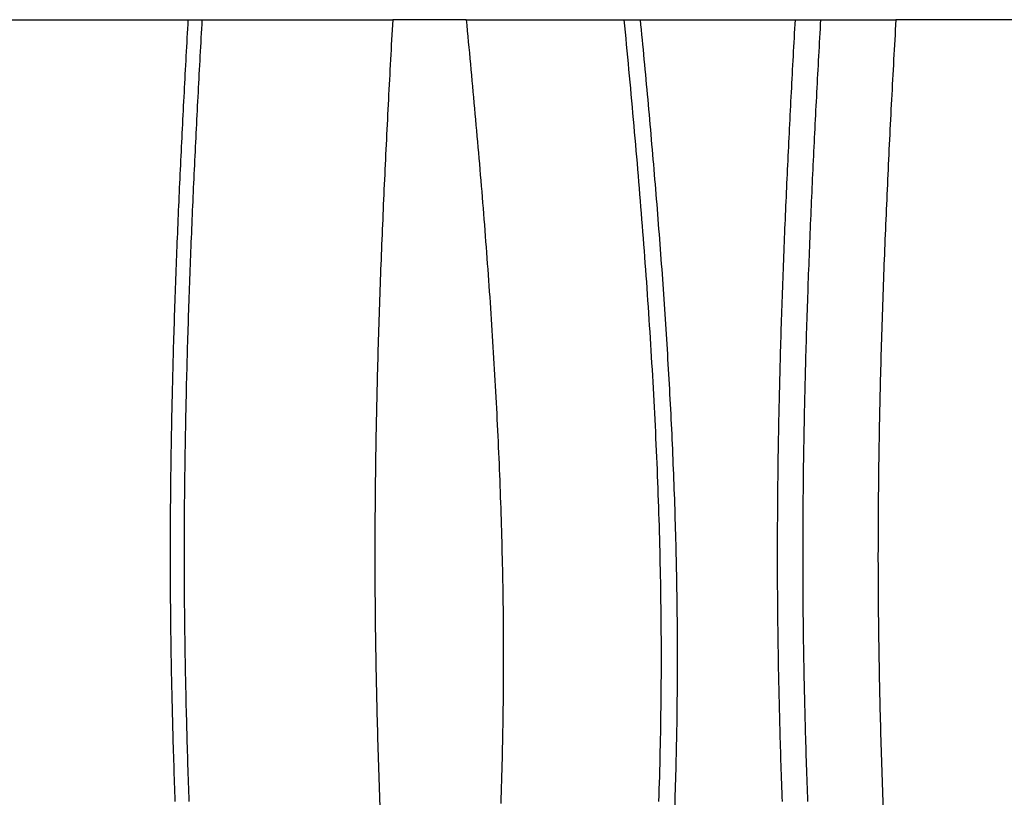
# Model space of a CAD drawing. Extents: x -63 to 90, y -31 to 173.
# Drawn here: x 8 to 21, y 100 to 110 of the extents above; entities that cross this region are included whole.
import ezdxf

# ---------------------------------------------------------------- set-up
doc = ezdxf.new("R2010")
doc.units = 0
doc.header["$LTSCALE"] = 0.5
doc.layers.add('01', color=1, linetype='CONTINUOUS')

msp = doc.modelspace()

# ---------------------------------------------------------------- linework, layer by layer
at = {"layer": '01'}
for p, q in [((4.594526, 110.499981), (10.430378, 110.499981)), ((10.430378, 110.499981), (10.610421, 110.499981)), ((10.610421, 110.499981), (13.123247, 110.499981)), ((14.090604, 110.499981), (13.123247, 110.499981)), ((14.090604, 110.499981), (16.172853, 110.499981)), ((16.172853, 110.499981), (16.382878, 110.499981)), ((16.382878, 110.499981), (18.427948, 110.499981)), ((18.427948, 110.499981), (18.759452, 110.499981)), ((18.759452, 110.499981), (19.751431, 110.499981)), ((21.5, 110.499981), (19.751431, 110.499981))]:
    msp.add_line(p, q, dxfattribs=at)
for points in [[(10.2586, 100.208, 0), (10.2564, 100.268, 0), (10.2543, 100.328, 0), (10.2522, 100.388, 0), (10.2501, 100.447, 0), (10.2481, 100.507, 0), (10.2461, 100.567, 0), (10.2441, 100.627, 0), (10.2422, 100.687, 0), (10.2402, 100.747, 0), (10.2384, 100.806, 0), (10.2365, 100.866, 0), (10.2347, 100.926, 0), (10.2329, 100.986, 0), (10.2312, 101.046, 0), (10.2295, 101.106, 0), (10.2278, 101.166, 0), (10.2262, 101.225, 0), (10.2246, 101.285, 0), (10.223, 101.345, 0), (10.2215, 101.405, 0), (10.22, 101.465, 0), (10.2186, 101.525, 0), (10.2172, 101.584, 0), (10.2158, 101.644, 0), (10.2145, 101.704, 0), (10.2132, 101.764, 0), (10.212, 101.824, 0), (10.2107, 101.884, 0), (10.2096, 101.944, 0), (10.2085, 102.003, 0), (10.2074, 102.063, 0), (10.2064, 102.123, 0), (10.2054, 102.183, 0), (10.2044, 102.243, 0), (10.2035, 102.303, 0), (10.2027, 102.363, 0), (10.2019, 102.422, 0), (10.2011, 102.482, 0), (10.2004, 102.542, 0), (10.1997, 102.602, 0), (10.1991, 102.662, 0), (10.1985, 102.722, 0), (10.198, 102.782, 0), (10.1975, 102.842, 0), (10.1971, 102.901, 0), (10.1967, 102.961, 0), (10.1964, 103.021, 0), (10.1961, 103.081, 0), (10.1958, 103.141, 0), (10.1956, 103.201, 0), (10.1954, 103.261, 0), (10.1953, 103.321, 0), (10.1952, 103.38, 0), (10.1952, 103.44, 0), (10.1952, 103.5, 0), (10.1953, 103.56, 0), (10.1954, 103.62, 0), (10.1955, 103.68, 0), (10.1957, 103.74, 0), (10.1959, 103.799, 0), (10.1962, 103.859, 0), (10.1965, 103.919, 0), (10.1969, 103.979, 0), (10.1973, 104.039, 0), (10.1977, 104.099, 0), (10.1982, 104.159, 0), (10.1987, 104.219, 0), (10.1993, 104.278, 0), (10.1999, 104.338, 0), (10.2005, 104.398, 0), (10.2012, 104.458, 0), (10.2019, 104.518, 0), (10.2027, 104.578, 0), (10.2035, 104.638, 0), (10.2043, 104.697, 0), (10.2052, 104.757, 0), (10.2062, 104.817, 0), (10.2071, 104.877, 0), (10.2081, 104.937, 0), (10.2092, 104.997, 0), (10.2102, 105.057, 0), (10.2113, 105.117, 0), (10.2125, 105.176, 0), (10.2137, 105.236, 0), (10.2149, 105.296, 0), (10.2162, 105.356, 0), (10.2175, 105.416, 0), (10.2188, 105.476, 0), (10.2202, 105.536, 0), (10.2216, 105.595, 0), (10.223, 105.655, 0), (10.2245, 105.715, 0), (10.226, 105.775, 0), (10.2275, 105.835, 0), (10.2291, 105.895, 0), (10.2307, 105.954, 0), (10.2323, 106.014, 0), (10.234, 106.074, 0), (10.2357, 106.134, 0), (10.2374, 106.194, 0), (10.2392, 106.254, 0), (10.241, 106.314, 0), (10.2428, 106.373, 0), (10.2447, 106.433, 0), (10.2466, 106.493, 0), (10.2485, 106.553, 0), (10.2505, 106.613, 0), (10.2525, 106.673, 0), (10.2545, 106.732, 0), (10.2565, 106.792, 0), (10.2586, 106.852, 0), (10.2607, 106.912, 0), (10.2628, 106.972, 0), (10.265, 107.032, 0), (10.2672, 107.091, 0), (10.2694, 107.151, 0), (10.2716, 107.211, 0), (10.2739, 107.271, 0), (10.2762, 107.331, 0), (10.2785, 107.391, 0), (10.2809, 107.45, 0), (10.2833, 107.51, 0), (10.2857, 107.57, 0), (10.2881, 107.63, 0), (10.2905, 107.69, 0), (10.293, 107.749, 0), (10.2955, 107.809, 0), (10.2981, 107.869, 0), (10.3006, 107.929, 0), (10.3032, 107.989, 0), (10.3058, 108.049, 0), (10.3084, 108.108, 0), (10.3111, 108.168, 0), (10.3138, 108.228, 0), (10.3165, 108.288, 0), (10.3192, 108.348, 0), (10.322, 108.407, 0), (10.3247, 108.467, 0), (10.3275, 108.527, 0), (10.3303, 108.587, 0), (10.3332, 108.647, 0), (10.336, 108.706, 0), (10.3389, 108.766, 0), (10.3418, 108.826, 0), (10.3447, 108.886, 0), (10.3476, 108.946, 0), (10.3506, 109.005, 0), (10.3536, 109.065, 0), (10.3566, 109.125, 0), (10.3596, 109.185, 0), (10.3626, 109.245, 0), (10.3657, 109.304, 0), (10.3688, 109.364, 0), (10.3719, 109.424, 0), (10.375, 109.484, 0), (10.3781, 109.544, 0), (10.3813, 109.603, 0), (10.3844, 109.663, 0), (10.3876, 109.723, 0), (10.3908, 109.783, 0), (10.394, 109.842, 0), (10.3972, 109.902, 0), (10.4005, 109.962, 0), (10.4037, 110.022, 0), (10.407, 110.082, 0), (10.4103, 110.141, 0), (10.4136, 110.201, 0), (10.4169, 110.261, 0), (10.4203, 110.321, 0), (10.4236, 110.38, 0), (10.427, 110.44, 0), (10.4304, 110.5, 0)], [(10.6104, 110.5, 0), (10.607, 110.44, 0), (10.6037, 110.38, 0), (10.6003, 110.321, 0), (10.597, 110.261, 0), (10.5937, 110.201, 0), (10.5904, 110.141, 0), (10.5871, 110.082, 0), (10.5838, 110.022, 0), (10.5805, 109.962, 0), (10.5773, 109.902, 0), (10.574, 109.842, 0), (10.5708, 109.783, 0), (10.5676, 109.723, 0), (10.5644, 109.663, 0), (10.5613, 109.603, 0), (10.5581, 109.544, 0), (10.555, 109.484, 0), (10.5519, 109.424, 0), (10.5488, 109.364, 0), (10.5457, 109.304, 0), (10.5426, 109.245, 0), (10.5396, 109.185, 0), (10.5366, 109.125, 0), (10.5336, 109.065, 0), (10.5306, 109.005, 0), (10.5276, 108.946, 0), (10.5247, 108.886, 0), (10.5217, 108.826, 0), (10.5188, 108.766, 0), (10.516, 108.706, 0), (10.5131, 108.647, 0), (10.5103, 108.587, 0), (10.5074, 108.527, 0), (10.5046, 108.467, 0), (10.5019, 108.407, 0), (10.4991, 108.348, 0), (10.4964, 108.288, 0), (10.4937, 108.228, 0), (10.491, 108.168, 0), (10.4883, 108.108, 0), (10.4857, 108.049, 0), (10.4831, 107.989, 0), (10.4805, 107.929, 0), (10.478, 107.869, 0), (10.4754, 107.809, 0), (10.4729, 107.749, 0), (10.4704, 107.69, 0), (10.468, 107.63, 0), (10.4655, 107.57, 0), (10.4631, 107.51, 0), (10.4607, 107.45, 0), (10.4584, 107.391, 0), (10.4561, 107.331, 0), (10.4538, 107.271, 0), (10.4515, 107.211, 0), (10.4492, 107.151, 0), (10.447, 107.091, 0), (10.4448, 107.032, 0), (10.4427, 106.972, 0), (10.4405, 106.912, 0), (10.4384, 106.852, 0), (10.4364, 106.792, 0), (10.4343, 106.732, 0), (10.4323, 106.673, 0), (10.4303, 106.613, 0), (10.4284, 106.553, 0), (10.4264, 106.493, 0), (10.4245, 106.433, 0), (10.4227, 106.373, 0), (10.4209, 106.314, 0), (10.4191, 106.254, 0), (10.4173, 106.194, 0), (10.4155, 106.134, 0), (10.4138, 106.074, 0), (10.4122, 106.014, 0), (10.4105, 105.954, 0), (10.4089, 105.895, 0), (10.4073, 105.835, 0), (10.4058, 105.775, 0), (10.4043, 105.715, 0), (10.4028, 105.655, 0), (10.4014, 105.595, 0), (10.4, 105.536, 0), (10.3986, 105.476, 0), (10.3973, 105.416, 0), (10.396, 105.356, 0), (10.3947, 105.296, 0), (10.3935, 105.236, 0), (10.3923, 105.176, 0), (10.3912, 105.117, 0), (10.39, 105.057, 0), (10.389, 104.997, 0), (10.3879, 104.937, 0), (10.3869, 104.877, 0), (10.386, 104.817, 0), (10.385, 104.757, 0), (10.3841, 104.697, 0), (10.3833, 104.638, 0), (10.3825, 104.578, 0), (10.3817, 104.518, 0), (10.381, 104.458, 0), (10.3803, 104.398, 0), (10.3796, 104.338, 0), (10.379, 104.278, 0), (10.3784, 104.219, 0), (10.3779, 104.159, 0), (10.3774, 104.099, 0), (10.377, 104.039, 0), (10.3766, 103.979, 0), (10.3762, 103.919, 0), (10.3759, 103.859, 0), (10.3756, 103.799, 0), (10.3754, 103.74, 0), (10.3752, 103.68, 0), (10.3751, 103.62, 0), (10.375, 103.56, 0), (10.3749, 103.5, 0), (10.3749, 103.44, 0), (10.3749, 103.38, 0), (10.375, 103.321, 0), (10.3751, 103.261, 0), (10.3753, 103.201, 0), (10.3755, 103.141, 0), (10.3758, 103.081, 0), (10.3761, 103.021, 0), (10.3764, 102.961, 0), (10.3768, 102.901, 0), (10.3773, 102.842, 0), (10.3777, 102.782, 0), (10.3783, 102.722, 0), (10.3789, 102.662, 0), (10.3795, 102.602, 0), (10.3802, 102.542, 0), (10.3809, 102.482, 0), (10.3817, 102.423, 0), (10.3825, 102.363, 0), (10.3834, 102.303, 0), (10.3843, 102.243, 0), (10.3852, 102.183, 0), (10.3862, 102.123, 0), (10.3873, 102.063, 0), (10.3883, 102.004, 0), (10.3895, 101.944, 0), (10.3906, 101.884, 0), (10.3918, 101.824, 0), (10.3931, 101.764, 0), (10.3944, 101.704, 0), (10.3957, 101.644, 0), (10.3971, 101.585, 0), (10.3985, 101.525, 0), (10.3999, 101.465, 0), (10.4014, 101.405, 0), (10.4029, 101.345, 0), (10.4044, 101.285, 0), (10.406, 101.225, 0), (10.4077, 101.166, 0), (10.4093, 101.106, 0), (10.411, 101.046, 0), (10.4128, 100.986, 0), (10.4145, 100.926, 0), (10.4163, 100.866, 0), (10.4182, 100.806, 0), (10.42, 100.747, 0), (10.4219, 100.687, 0), (10.4239, 100.627, 0), (10.4258, 100.567, 0), (10.4278, 100.507, 0), (10.4299, 100.447, 0), (10.4319, 100.388, 0), (10.434, 100.328, 0), (10.4361, 100.268, 0), (10.4383, 100.208, 0)], [(13.1232, 110.5, 0), (13.1195, 110.434, 0), (13.1158, 110.368, 0), (13.1121, 110.303, 0), (13.1085, 110.237, 0), (13.1048, 110.171, 0), (13.1012, 110.105, 0), (13.0976, 110.04, 0), (13.094, 109.974, 0), (13.0904, 109.908, 0), (13.0868, 109.842, 0), (13.0833, 109.776, 0), (13.0798, 109.711, 0), (13.0763, 109.645, 0), (13.0728, 109.579, 0), (13.0694, 109.513, 0), (13.0659, 109.448, 0), (13.0625, 109.382, 0), (13.0591, 109.316, 0), (13.0557, 109.25, 0), (13.0524, 109.184, 0), (13.0491, 109.119, 0), (13.0458, 109.053, 0), (13.0425, 108.987, 0), (13.0393, 108.921, 0), (13.036, 108.855, 0), (13.0328, 108.79, 0), (13.0296, 108.724, 0), (13.0265, 108.658, 0), (13.0234, 108.592, 0), (13.0203, 108.526, 0), (13.0172, 108.461, 0), (13.0142, 108.395, 0), (13.0111, 108.329, 0), (13.0081, 108.263, 0), (13.0052, 108.197, 0), (13.0022, 108.132, 0), (12.9993, 108.066, 0), (12.9965, 108, 0), (12.9936, 107.934, 0), (12.9908, 107.868, 0), (12.988, 107.802, 0), (12.9852, 107.737, 0), (12.9825, 107.671, 0), (12.9798, 107.605, 0), (12.9771, 107.539, 0), (12.9745, 107.473, 0), (12.9719, 107.408, 0), (12.9693, 107.342, 0), (12.9668, 107.276, 0), (12.9643, 107.21, 0), (12.9618, 107.144, 0), (12.9594, 107.078, 0), (12.957, 107.013, 0), (12.9546, 106.947, 0), (12.9523, 106.881, 0), (12.95, 106.815, 0), (12.9477, 106.749, 0), (12.9455, 106.683, 0), (12.9433, 106.618, 0), (12.9411, 106.552, 0), (12.939, 106.486, 0), (12.9369, 106.42, 0), (12.9349, 106.354, 0), (12.9329, 106.288, 0), (12.9309, 106.223, 0), (12.929, 106.157, 0), (12.9271, 106.091, 0), (12.9253, 106.025, 0), (12.9235, 105.959, 0), (12.9217, 105.893, 0), (12.92, 105.827, 0), (12.9183, 105.762, 0), (12.9167, 105.696, 0), (12.9151, 105.63, 0), (12.9135, 105.564, 0), (12.912, 105.498, 0), (12.9105, 105.432, 0), (12.9091, 105.366, 0), (12.9077, 105.301, 0), (12.9064, 105.235, 0), (12.9051, 105.169, 0), (12.9038, 105.103, 0), (12.9026, 105.037, 0), (12.9015, 104.971, 0), (12.9003, 104.905, 0), (12.8993, 104.84, 0), (12.8982, 104.774, 0), (12.8973, 104.708, 0), (12.8963, 104.642, 0), (12.8954, 104.576, 0), (12.8946, 104.51, 0), (12.8938, 104.444, 0), (12.8931, 104.378, 0), (12.8924, 104.313, 0), (12.8917, 104.247, 0), (12.8911, 104.181, 0), (12.8906, 104.115, 0), (12.8901, 104.049, 0), (12.8897, 103.983, 0), (12.8893, 103.917, 0), (12.8889, 103.851, 0), (12.8886, 103.786, 0), (12.8884, 103.72, 0), (12.8882, 103.654, 0), (12.8881, 103.588, 0), (12.888, 103.522, 0), (12.8879, 103.456, 0), (12.888, 103.39, 0), (12.888, 103.324, 0), (12.8882, 103.259, 0), (12.8883, 103.193, 0), (12.8886, 103.127, 0), (12.8889, 103.061, 0), (12.8892, 102.995, 0), (12.8896, 102.929, 0), (12.8901, 102.863, 0), (12.8906, 102.797, 0), (12.8912, 102.732, 0), (12.8918, 102.666, 0), (12.8925, 102.6, 0), (12.8932, 102.534, 0), (12.894, 102.468, 0), (12.8949, 102.402, 0), (12.8958, 102.336, 0), (12.8967, 102.271, 0), (12.8978, 102.205, 0), (12.8988, 102.139, 0), (12.8999, 102.073, 0), (12.9011, 102.007, 0), (12.9024, 101.941, 0), (12.9036, 101.875, 0), (12.905, 101.809, 0), (12.9063, 101.744, 0), (12.9078, 101.678, 0), (12.9092, 101.612, 0), (12.9108, 101.546, 0), (12.9123, 101.48, 0), (12.914, 101.414, 0), (12.9156, 101.348, 0), (12.9173, 101.283, 0), (12.9191, 101.217, 0), (12.9209, 101.151, 0), (12.9227, 101.085, 0), (12.9246, 101.019, 0), (12.9266, 100.953, 0), (12.9285, 100.888, 0), (12.9305, 100.822, 0), (12.9326, 100.756, 0), (12.9347, 100.69, 0), (12.9368, 100.624, 0), (12.939, 100.558, 0), (12.9412, 100.492, 0), (12.9434, 100.427, 0), (12.9457, 100.361, 0), (12.948, 100.295, 0), (12.9504, 100.229, 0), (12.9528, 100.163, 0)], [(14.0906, 110.5, 0), (14.0977, 110.427, 0), (14.1047, 110.354, 0), (14.1117, 110.281, 0), (14.1187, 110.208, 0), (14.1256, 110.135, 0), (14.1326, 110.062, 0), (14.1395, 109.989, 0), (14.1463, 109.916, 0), (14.1532, 109.843, 0), (14.16, 109.77, 0), (14.1668, 109.697, 0), (14.1735, 109.624, 0), (14.1803, 109.551, 0), (14.187, 109.478, 0), (14.1936, 109.405, 0), (14.2002, 109.332, 0), (14.2068, 109.259, 0), (14.2134, 109.186, 0), (14.2199, 109.113, 0), (14.2264, 109.04, 0), (14.2328, 108.967, 0), (14.2392, 108.894, 0), (14.2456, 108.821, 0), (14.252, 108.748, 0), (14.2582, 108.675, 0), (14.2645, 108.602, 0), (14.2707, 108.529, 0), (14.2769, 108.456, 0), (14.283, 108.383, 0), (14.2891, 108.31, 0), (14.2951, 108.237, 0), (14.3011, 108.164, 0), (14.307, 108.091, 0), (14.3129, 108.018, 0), (14.3188, 107.945, 0), (14.3246, 107.872, 0), (14.3304, 107.799, 0), (14.3361, 107.725, 0), (14.3417, 107.652, 0), (14.3473, 107.579, 0), (14.3529, 107.506, 0), (14.3584, 107.433, 0), (14.3638, 107.36, 0), (14.3692, 107.287, 0), (14.3746, 107.214, 0), (14.3799, 107.141, 0), (14.3851, 107.068, 0), (14.3903, 106.995, 0), (14.3954, 106.921, 0), (14.4005, 106.848, 0), (14.4055, 106.775, 0), (14.4104, 106.702, 0), (14.4153, 106.629, 0), (14.4202, 106.556, 0), (14.425, 106.483, 0), (14.4297, 106.41, 0), (14.4343, 106.336, 0), (14.439, 106.263, 0), (14.4435, 106.19, 0), (14.448, 106.117, 0), (14.4524, 106.044, 0), (14.4567, 105.971, 0), (14.461, 105.897, 0), (14.4653, 105.824, 0), (14.4694, 105.751, 0), (14.4735, 105.678, 0), (14.4776, 105.605, 0), (14.4815, 105.532, 0), (14.4854, 105.458, 0), (14.4893, 105.385, 0), (14.493, 105.312, 0), (14.4967, 105.239, 0), (14.5004, 105.166, 0), (14.5039, 105.092, 0), (14.5074, 105.019, 0), (14.5108, 104.946, 0), (14.5142, 104.873, 0), (14.5174, 104.799, 0), (14.5206, 104.726, 0), (14.5237, 104.653, 0), (14.5268, 104.58, 0), (14.5297, 104.506, 0), (14.5326, 104.433, 0), (14.5354, 104.36, 0), (14.5382, 104.287, 0), (14.5408, 104.213, 0), (14.5434, 104.14, 0), (14.5459, 104.067, 0), (14.5483, 103.994, 0), (14.5506, 103.92, 0), (14.5529, 103.847, 0), (14.555, 103.774, 0), (14.5571, 103.701, 0), (14.5591, 103.627, 0), (14.561, 103.554, 0), (14.5628, 103.481, 0), (14.5646, 103.407, 0), (14.5662, 103.334, 0), (14.5678, 103.261, 0), (14.5692, 103.188, 0), (14.5706, 103.114, 0), (14.5719, 103.041, 0), (14.5731, 102.968, 0), (14.5742, 102.894, 0), (14.5752, 102.821, 0), (14.5761, 102.748, 0), (14.577, 102.675, 0), (14.5777, 102.601, 0), (14.5783, 102.528, 0), (14.5788, 102.455, 0), (14.5793, 102.381, 0), (14.5796, 102.308, 0), (14.5798, 102.235, 0), (14.58, 102.162, 0), (14.58, 102.088, 0), (14.58, 102.015, 0), (14.5798, 101.942, 0), (14.5795, 101.868, 0), (14.5792, 101.795, 0), (14.5787, 101.722, 0), (14.5781, 101.649, 0), (14.5774, 101.575, 0), (14.5766, 101.502, 0), (14.5758, 101.429, 0), (14.5748, 101.355, 0), (14.5737, 101.282, 0), (14.5725, 101.209, 0), (14.5712, 101.136, 0), (14.5699, 101.062, 0), (14.5684, 100.989, 0), (14.5669, 100.916, 0), (14.5652, 100.842, 0), (14.5635, 100.769, 0), (14.5617, 100.696, 0), (14.5598, 100.623, 0), (14.5578, 100.549, 0), (14.5557, 100.476, 0), (14.5535, 100.403, 0), (14.5513, 100.33, 0), (14.5489, 100.256, 0), (14.5465, 100.183, 0)], [(16.6299, 100.206, 0), (16.6325, 100.289, 0), (16.6351, 100.371, 0), (16.6376, 100.453, 0), (16.6399, 100.536, 0), (16.6422, 100.618, 0), (16.6443, 100.701, 0), (16.6464, 100.783, 0), (16.6483, 100.866, 0), (16.6501, 100.948, 0), (16.6518, 101.031, 0), (16.6533, 101.113, 0), (16.6548, 101.196, 0), (16.6561, 101.278, 0), (16.6573, 101.361, 0), (16.6584, 101.443, 0), (16.6594, 101.526, 0), (16.6602, 101.608, 0), (16.6609, 101.691, 0), (16.6615, 101.773, 0), (16.662, 101.856, 0), (16.6623, 101.938, 0), (16.6625, 102.02, 0), (16.6625, 102.103, 0), (16.6624, 102.185, 0), (16.6622, 102.268, 0), (16.6619, 102.35, 0), (16.6615, 102.433, 0), (16.6609, 102.515, 0), (16.6602, 102.598, 0), (16.6594, 102.68, 0), (16.6584, 102.763, 0), (16.6574, 102.845, 0), (16.6562, 102.928, 0), (16.6549, 103.01, 0), (16.6535, 103.093, 0), (16.652, 103.175, 0), (16.6503, 103.258, 0), (16.6486, 103.34, 0), (16.6467, 103.423, 0), (16.6447, 103.505, 0), (16.6427, 103.588, 0), (16.6405, 103.67, 0), (16.6382, 103.753, 0), (16.6357, 103.835, 0), (16.6332, 103.918, 0), (16.6306, 104, 0), (16.6279, 104.082, 0), (16.625, 104.165, 0), (16.6221, 104.247, 0), (16.6191, 104.33, 0), (16.6159, 104.412, 0), (16.6127, 104.495, 0), (16.6094, 104.577, 0), (16.6059, 104.66, 0), (16.6024, 104.742, 0), (16.5988, 104.824, 0), (16.5951, 104.907, 0), (16.5913, 104.989, 0), (16.5874, 105.072, 0), (16.5834, 105.154, 0), (16.5793, 105.236, 0), (16.5751, 105.319, 0), (16.5709, 105.401, 0), (16.5665, 105.484, 0), (16.5621, 105.566, 0), (16.5576, 105.648, 0), (16.553, 105.731, 0), (16.5483, 105.813, 0), (16.5436, 105.895, 0), (16.5387, 105.978, 0), (16.5338, 106.06, 0), (16.5288, 106.143, 0), (16.5237, 106.225, 0), (16.5185, 106.307, 0), (16.5133, 106.39, 0), (16.508, 106.472, 0), (16.5026, 106.554, 0), (16.4972, 106.636, 0), (16.4916, 106.719, 0), (16.486, 106.801, 0), (16.4803, 106.883, 0), (16.4746, 106.966, 0), (16.4688, 107.048, 0), (16.4629, 107.13, 0), (16.4569, 107.213, 0), (16.4509, 107.295, 0), (16.4448, 107.377, 0), (16.4387, 107.459, 0), (16.4324, 107.542, 0), (16.4262, 107.624, 0), (16.4198, 107.706, 0), (16.4134, 107.788, 0), (16.4069, 107.871, 0), (16.4004, 107.953, 0), (16.3938, 108.035, 0), (16.3872, 108.117, 0), (16.3805, 108.199, 0), (16.3737, 108.282, 0), (16.3669, 108.364, 0), (16.36, 108.446, 0), (16.3531, 108.528, 0), (16.3461, 108.61, 0), (16.3391, 108.693, 0), (16.332, 108.775, 0), (16.3249, 108.857, 0), (16.3177, 108.939, 0), (16.3104, 109.021, 0), (16.3032, 109.104, 0), (16.2958, 109.186, 0), (16.2885, 109.268, 0), (16.281, 109.35, 0), (16.2736, 109.432, 0), (16.2661, 109.514, 0), (16.2585, 109.597, 0), (16.2509, 109.679, 0), (16.2433, 109.761, 0), (16.2356, 109.843, 0), (16.2279, 109.925, 0), (16.2201, 110.007, 0), (16.2123, 110.089, 0), (16.2045, 110.172, 0), (16.1967, 110.254, 0), (16.1888, 110.336, 0), (16.1808, 110.418, 0), (16.1729, 110.5, 0)], [(16.3829, 110.5, 0), (16.3892, 110.434, 0), (16.3956, 110.369, 0), (16.4019, 110.303, 0), (16.4082, 110.237, 0), (16.4145, 110.172, 0), (16.4207, 110.106, 0), (16.4269, 110.04, 0), (16.4331, 109.975, 0), (16.4393, 109.909, 0), (16.4455, 109.844, 0), (16.4516, 109.778, 0), (16.4577, 109.712, 0), (16.4638, 109.647, 0), (16.4698, 109.581, 0), (16.4758, 109.515, 0), (16.4818, 109.45, 0), (16.4878, 109.384, 0), (16.4937, 109.318, 0), (16.4996, 109.252, 0), (16.5055, 109.187, 0), (16.5113, 109.121, 0), (16.5172, 109.055, 0), (16.523, 108.99, 0), (16.5287, 108.924, 0), (16.5344, 108.858, 0), (16.5401, 108.793, 0), (16.5458, 108.727, 0), (16.5514, 108.661, 0), (16.557, 108.596, 0), (16.5626, 108.53, 0), (16.5681, 108.464, 0), (16.5736, 108.398, 0), (16.5791, 108.333, 0), (16.5845, 108.267, 0), (16.5899, 108.201, 0), (16.5953, 108.136, 0), (16.6006, 108.07, 0), (16.6059, 108.004, 0), (16.6111, 107.938, 0), (16.6163, 107.873, 0), (16.6215, 107.807, 0), (16.6266, 107.741, 0), (16.6317, 107.675, 0), (16.6368, 107.61, 0), (16.6418, 107.544, 0), (16.6468, 107.478, 0), (16.6517, 107.412, 0), (16.6566, 107.347, 0), (16.6615, 107.281, 0), (16.6663, 107.215, 0), (16.671, 107.149, 0), (16.6758, 107.083, 0), (16.6805, 107.018, 0), (16.6851, 106.952, 0), (16.6897, 106.886, 0), (16.6942, 106.82, 0), (16.6987, 106.755, 0), (16.7032, 106.689, 0), (16.7076, 106.623, 0), (16.7119, 106.557, 0), (16.7163, 106.491, 0), (16.7205, 106.426, 0), (16.7247, 106.36, 0), (16.7289, 106.294, 0), (16.733, 106.228, 0), (16.7371, 106.162, 0), (16.7411, 106.097, 0), (16.745, 106.031, 0), (16.749, 105.965, 0), (16.7528, 105.899, 0), (16.7566, 105.833, 0), (16.7604, 105.767, 0), (16.7641, 105.702, 0), (16.7677, 105.636, 0), (16.7713, 105.57, 0), (16.7748, 105.504, 0), (16.7783, 105.438, 0), (16.7817, 105.372, 0), (16.7851, 105.306, 0), (16.7884, 105.241, 0), (16.7917, 105.175, 0), (16.7948, 105.109, 0), (16.798, 105.043, 0), (16.801, 104.977, 0), (16.8041, 104.911, 0), (16.807, 104.845, 0), (16.8099, 104.779, 0), (16.8127, 104.714, 0), (16.8155, 104.648, 0), (16.8182, 104.582, 0), (16.8209, 104.516, 0), (16.8235, 104.45, 0), (16.826, 104.384, 0), (16.8284, 104.318, 0), (16.8308, 104.252, 0), (16.8332, 104.186, 0), (16.8354, 104.12, 0), (16.8376, 104.055, 0), (16.8398, 103.989, 0), (16.8418, 103.923, 0), (16.8438, 103.857, 0), (16.8458, 103.791, 0), (16.8476, 103.725, 0), (16.8494, 103.659, 0), (16.8512, 103.593, 0), (16.8528, 103.527, 0), (16.8544, 103.461, 0), (16.8559, 103.395, 0), (16.8574, 103.329, 0), (16.8588, 103.263, 0), (16.8601, 103.198, 0), (16.8613, 103.132, 0), (16.8625, 103.066, 0), (16.8636, 103, 0), (16.8646, 102.934, 0), (16.8655, 102.868, 0), (16.8664, 102.802, 0), (16.8672, 102.736, 0), (16.8679, 102.67, 0), (16.8686, 102.604, 0), (16.8691, 102.538, 0), (16.8696, 102.472, 0), (16.87, 102.406, 0), (16.8704, 102.34, 0), (16.8706, 102.274, 0), (16.8708, 102.208, 0), (16.8709, 102.143, 0), (16.8709, 102.077, 0), (16.8709, 102.011, 0), (16.8707, 101.945, 0), (16.8705, 101.879, 0), (16.8702, 101.813, 0), (16.8698, 101.747, 0), (16.8694, 101.681, 0), (16.8688, 101.615, 0), (16.8682, 101.549, 0), (16.8675, 101.483, 0), (16.8667, 101.417, 0), (16.8659, 101.351, 0), (16.8649, 101.285, 0), (16.8639, 101.219, 0), (16.8628, 101.153, 0), (16.8616, 101.087, 0), (16.8603, 101.022, 0), (16.859, 100.956, 0), (16.8576, 100.89, 0), (16.8561, 100.824, 0), (16.8546, 100.758, 0), (16.853, 100.692, 0), (16.8513, 100.626, 0), (16.8495, 100.56, 0), (16.8477, 100.494, 0), (16.8458, 100.428, 0), (16.8438, 100.362, 0), (16.8417, 100.296, 0), (16.8396, 100.23, 0), (16.8375, 100.165, 0)], [(18.2562, 100.208, 0), (18.254, 100.268, 0), (18.2519, 100.328, 0), (18.2498, 100.388, 0), (18.2478, 100.447, 0), (18.2458, 100.507, 0), (18.2438, 100.567, 0), (18.2418, 100.627, 0), (18.2399, 100.687, 0), (18.238, 100.747, 0), (18.2361, 100.806, 0), (18.2343, 100.866, 0), (18.2325, 100.926, 0), (18.2307, 100.986, 0), (18.229, 101.046, 0), (18.2273, 101.106, 0), (18.2256, 101.166, 0), (18.224, 101.225, 0), (18.2224, 101.285, 0), (18.2208, 101.345, 0), (18.2193, 101.405, 0), (18.2179, 101.465, 0), (18.2164, 101.525, 0), (18.215, 101.584, 0), (18.2137, 101.644, 0), (18.2123, 101.704, 0), (18.2111, 101.764, 0), (18.2098, 101.824, 0), (18.2086, 101.884, 0), (18.2075, 101.944, 0), (18.2064, 102.003, 0), (18.2053, 102.063, 0), (18.2043, 102.123, 0), (18.2033, 102.183, 0), (18.2023, 102.243, 0), (18.2014, 102.303, 0), (18.2006, 102.363, 0), (18.1998, 102.422, 0), (18.199, 102.482, 0), (18.1983, 102.542, 0), (18.1977, 102.602, 0), (18.197, 102.662, 0), (18.1965, 102.722, 0), (18.1959, 102.782, 0), (18.1955, 102.842, 0), (18.195, 102.901, 0), (18.1946, 102.961, 0), (18.1943, 103.021, 0), (18.194, 103.081, 0), (18.1937, 103.141, 0), (18.1935, 103.201, 0), (18.1933, 103.261, 0), (18.1932, 103.321, 0), (18.1931, 103.38, 0), (18.1931, 103.44, 0), (18.1931, 103.5, 0), (18.1932, 103.56, 0), (18.1933, 103.62, 0), (18.1934, 103.68, 0), (18.1936, 103.74, 0), (18.1938, 103.799, 0), (18.1941, 103.859, 0), (18.1944, 103.919, 0), (18.1947, 103.979, 0), (18.1951, 104.039, 0), (18.1956, 104.099, 0), (18.196, 104.159, 0), (18.1966, 104.219, 0), (18.1971, 104.278, 0), (18.1977, 104.338, 0), (18.1984, 104.398, 0), (18.1991, 104.458, 0), (18.1998, 104.518, 0), (18.2006, 104.578, 0), (18.2014, 104.638, 0), (18.2022, 104.697, 0), (18.2031, 104.757, 0), (18.204, 104.817, 0), (18.205, 104.877, 0), (18.206, 104.937, 0), (18.207, 104.997, 0), (18.2081, 105.057, 0), (18.2092, 105.116, 0), (18.2104, 105.176, 0), (18.2116, 105.236, 0), (18.2128, 105.296, 0), (18.2141, 105.356, 0), (18.2154, 105.416, 0), (18.2167, 105.476, 0), (18.218, 105.535, 0), (18.2195, 105.595, 0), (18.2209, 105.655, 0), (18.2224, 105.715, 0), (18.2239, 105.775, 0), (18.2254, 105.835, 0), (18.227, 105.895, 0), (18.2286, 105.954, 0), (18.2302, 106.014, 0), (18.2319, 106.074, 0), (18.2336, 106.134, 0), (18.2353, 106.194, 0), (18.2371, 106.254, 0), (18.2389, 106.314, 0), (18.2407, 106.373, 0), (18.2426, 106.433, 0), (18.2445, 106.493, 0), (18.2464, 106.553, 0), (18.2483, 106.613, 0), (18.2503, 106.673, 0), (18.2523, 106.732, 0), (18.2544, 106.792, 0), (18.2564, 106.852, 0), (18.2585, 106.912, 0), (18.2607, 106.972, 0), (18.2628, 107.032, 0), (18.265, 107.091, 0), (18.2672, 107.151, 0), (18.2694, 107.211, 0), (18.2717, 107.271, 0), (18.274, 107.331, 0), (18.2763, 107.39, 0), (18.2787, 107.45, 0), (18.281, 107.51, 0), (18.2834, 107.57, 0), (18.2859, 107.63, 0), (18.2883, 107.69, 0), (18.2908, 107.749, 0), (18.2933, 107.809, 0), (18.2958, 107.869, 0), (18.2984, 107.929, 0), (18.301, 107.989, 0), (18.3036, 108.048, 0), (18.3062, 108.108, 0), (18.3088, 108.168, 0), (18.3115, 108.228, 0), (18.3142, 108.288, 0), (18.3169, 108.348, 0), (18.3197, 108.407, 0), (18.3224, 108.467, 0), (18.3252, 108.527, 0), (18.328, 108.587, 0), (18.3308, 108.647, 0), (18.3337, 108.706, 0), (18.3366, 108.766, 0), (18.3394, 108.826, 0), (18.3424, 108.886, 0), (18.3453, 108.946, 0), (18.3482, 109.005, 0), (18.3512, 109.065, 0), (18.3542, 109.125, 0), (18.3572, 109.185, 0), (18.3603, 109.245, 0), (18.3633, 109.304, 0), (18.3664, 109.364, 0), (18.3695, 109.424, 0), (18.3726, 109.484, 0), (18.3757, 109.544, 0), (18.3788, 109.603, 0), (18.382, 109.663, 0), (18.3852, 109.723, 0), (18.3884, 109.783, 0), (18.3916, 109.842, 0), (18.3948, 109.902, 0), (18.3981, 109.962, 0), (18.4013, 110.022, 0), (18.4046, 110.082, 0), (18.4079, 110.141, 0), (18.4112, 110.201, 0), (18.4145, 110.261, 0), (18.4179, 110.321, 0), (18.4212, 110.38, 0), (18.4246, 110.44, 0), (18.4279, 110.5, 0)], [(18.7595, 110.5, 0), (18.7561, 110.44, 0), (18.7527, 110.38, 0), (18.7494, 110.321, 0), (18.746, 110.261, 0), (18.7427, 110.201, 0), (18.7394, 110.141, 0), (18.7361, 110.082, 0), (18.7328, 110.022, 0), (18.7296, 109.962, 0), (18.7263, 109.902, 0), (18.7231, 109.842, 0), (18.7199, 109.783, 0), (18.7167, 109.723, 0), (18.7135, 109.663, 0), (18.7103, 109.603, 0), (18.7072, 109.544, 0), (18.704, 109.484, 0), (18.7009, 109.424, 0), (18.6978, 109.364, 0), (18.6947, 109.304, 0), (18.6917, 109.245, 0), (18.6886, 109.185, 0), (18.6856, 109.125, 0), (18.6826, 109.065, 0), (18.6796, 109.005, 0), (18.6767, 108.946, 0), (18.6737, 108.886, 0), (18.6708, 108.826, 0), (18.6679, 108.766, 0), (18.665, 108.706, 0), (18.6621, 108.647, 0), (18.6593, 108.587, 0), (18.6565, 108.527, 0), (18.6537, 108.467, 0), (18.6509, 108.407, 0), (18.6482, 108.348, 0), (18.6454, 108.288, 0), (18.6427, 108.228, 0), (18.64, 108.168, 0), (18.6374, 108.108, 0), (18.6348, 108.049, 0), (18.6321, 107.989, 0), (18.6296, 107.929, 0), (18.627, 107.869, 0), (18.6245, 107.809, 0), (18.622, 107.749, 0), (18.6195, 107.69, 0), (18.617, 107.63, 0), (18.6146, 107.57, 0), (18.6122, 107.51, 0), (18.6098, 107.45, 0), (18.6074, 107.391, 0), (18.6051, 107.331, 0), (18.6028, 107.271, 0), (18.6005, 107.211, 0), (18.5983, 107.151, 0), (18.5961, 107.091, 0), (18.5939, 107.032, 0), (18.5917, 106.972, 0), (18.5896, 106.912, 0), (18.5875, 106.852, 0), (18.5854, 106.792, 0), (18.5834, 106.732, 0), (18.5814, 106.673, 0), (18.5794, 106.613, 0), (18.5774, 106.553, 0), (18.5755, 106.493, 0), (18.5736, 106.433, 0), (18.5717, 106.373, 0), (18.5699, 106.314, 0), (18.5681, 106.254, 0), (18.5663, 106.194, 0), (18.5646, 106.134, 0), (18.5629, 106.074, 0), (18.5612, 106.014, 0), (18.5596, 105.954, 0), (18.558, 105.895, 0), (18.5564, 105.835, 0), (18.5549, 105.775, 0), (18.5534, 105.715, 0), (18.5519, 105.655, 0), (18.5504, 105.595, 0), (18.549, 105.536, 0), (18.5477, 105.476, 0), (18.5463, 105.416, 0), (18.545, 105.356, 0), (18.5438, 105.296, 0), (18.5426, 105.236, 0), (18.5414, 105.176, 0), (18.5402, 105.117, 0), (18.5391, 105.057, 0), (18.538, 104.997, 0), (18.537, 104.937, 0), (18.536, 104.877, 0), (18.535, 104.817, 0), (18.5341, 104.757, 0), (18.5332, 104.697, 0), (18.5323, 104.638, 0), (18.5315, 104.578, 0), (18.5308, 104.518, 0), (18.53, 104.458, 0), (18.5293, 104.398, 0), (18.5287, 104.338, 0), (18.5281, 104.278, 0), (18.5275, 104.219, 0), (18.527, 104.159, 0), (18.5265, 104.099, 0), (18.526, 104.039, 0), (18.5256, 103.979, 0), (18.5253, 103.919, 0), (18.525, 103.859, 0), (18.5247, 103.799, 0), (18.5245, 103.74, 0), (18.5243, 103.68, 0), (18.5241, 103.62, 0), (18.524, 103.56, 0), (18.524, 103.5, 0), (18.5239, 103.44, 0), (18.524, 103.38, 0), (18.5241, 103.321, 0), (18.5242, 103.261, 0), (18.5243, 103.201, 0), (18.5246, 103.141, 0), (18.5248, 103.081, 0), (18.5251, 103.021, 0), (18.5255, 102.961, 0), (18.5259, 102.901, 0), (18.5263, 102.842, 0), (18.5268, 102.782, 0), (18.5273, 102.722, 0), (18.5279, 102.662, 0), (18.5286, 102.602, 0), (18.5293, 102.542, 0), (18.53, 102.482, 0), (18.5308, 102.423, 0), (18.5316, 102.363, 0), (18.5324, 102.303, 0), (18.5333, 102.243, 0), (18.5343, 102.183, 0), (18.5353, 102.123, 0), (18.5363, 102.063, 0), (18.5374, 102.004, 0), (18.5385, 101.944, 0), (18.5397, 101.884, 0), (18.5409, 101.824, 0), (18.5421, 101.764, 0), (18.5434, 101.704, 0), (18.5447, 101.644, 0), (18.5461, 101.585, 0), (18.5475, 101.525, 0), (18.549, 101.465, 0), (18.5504, 101.405, 0), (18.5519, 101.345, 0), (18.5535, 101.285, 0), (18.5551, 101.225, 0), (18.5567, 101.166, 0), (18.5584, 101.106, 0), (18.5601, 101.046, 0), (18.5618, 100.986, 0), (18.5636, 100.926, 0), (18.5654, 100.866, 0), (18.5672, 100.806, 0), (18.5691, 100.747, 0), (18.571, 100.687, 0), (18.5729, 100.627, 0), (18.5749, 100.567, 0), (18.5769, 100.507, 0), (18.5789, 100.447, 0), (18.581, 100.388, 0), (18.5831, 100.328, 0), (18.5852, 100.268, 0), (18.5873, 100.208, 0)], [(19.7514, 110.5, 0), (19.7477, 110.434, 0), (19.744, 110.368, 0), (19.7403, 110.303, 0), (19.7367, 110.237, 0), (19.733, 110.171, 0), (19.7294, 110.105, 0), (19.7258, 110.04, 0), (19.7222, 109.974, 0), (19.7186, 109.908, 0), (19.715, 109.842, 0), (19.7115, 109.776, 0), (19.708, 109.711, 0), (19.7045, 109.645, 0), (19.701, 109.579, 0), (19.6975, 109.513, 0), (19.6941, 109.448, 0), (19.6907, 109.382, 0), (19.6873, 109.316, 0), (19.6839, 109.25, 0), (19.6806, 109.184, 0), (19.6773, 109.119, 0), (19.674, 109.053, 0), (19.6707, 108.987, 0), (19.6674, 108.921, 0), (19.6642, 108.855, 0), (19.661, 108.79, 0), (19.6578, 108.724, 0), (19.6547, 108.658, 0), (19.6516, 108.592, 0), (19.6485, 108.526, 0), (19.6454, 108.461, 0), (19.6423, 108.395, 0), (19.6393, 108.329, 0), (19.6363, 108.263, 0), (19.6334, 108.197, 0), (19.6304, 108.132, 0), (19.6275, 108.066, 0), (19.6246, 108, 0), (19.6218, 107.934, 0), (19.619, 107.868, 0), (19.6162, 107.802, 0), (19.6134, 107.737, 0), (19.6107, 107.671, 0), (19.608, 107.605, 0), (19.6053, 107.539, 0), (19.6027, 107.473, 0), (19.6001, 107.408, 0), (19.5975, 107.342, 0), (19.595, 107.276, 0), (19.5925, 107.21, 0), (19.59, 107.144, 0), (19.5876, 107.078, 0), (19.5852, 107.013, 0), (19.5828, 106.947, 0), (19.5805, 106.881, 0), (19.5782, 106.815, 0), (19.5759, 106.749, 0), (19.5737, 106.683, 0), (19.5715, 106.618, 0), (19.5693, 106.552, 0), (19.5672, 106.486, 0), (19.5651, 106.42, 0), (19.5631, 106.354, 0), (19.5611, 106.288, 0), (19.5591, 106.223, 0), (19.5572, 106.157, 0), (19.5553, 106.091, 0), (19.5535, 106.025, 0), (19.5517, 105.959, 0), (19.5499, 105.893, 0), (19.5482, 105.827, 0), (19.5465, 105.762, 0), (19.5449, 105.696, 0), (19.5433, 105.63, 0), (19.5417, 105.564, 0), (19.5402, 105.498, 0), (19.5387, 105.432, 0), (19.5373, 105.366, 0), (19.5359, 105.301, 0), (19.5346, 105.235, 0), (19.5333, 105.169, 0), (19.532, 105.103, 0), (19.5308, 105.037, 0), (19.5296, 104.971, 0), (19.5285, 104.905, 0), (19.5275, 104.84, 0), (19.5264, 104.774, 0), (19.5255, 104.708, 0), (19.5245, 104.642, 0), (19.5236, 104.576, 0), (19.5228, 104.51, 0), (19.522, 104.444, 0), (19.5213, 104.378, 0), (19.5206, 104.313, 0), (19.5199, 104.247, 0), (19.5193, 104.181, 0), (19.5188, 104.115, 0), (19.5183, 104.049, 0), (19.5178, 103.983, 0), (19.5174, 103.917, 0), (19.5171, 103.851, 0), (19.5168, 103.786, 0), (19.5166, 103.72, 0), (19.5164, 103.654, 0), (19.5162, 103.588, 0), (19.5162, 103.522, 0), (19.5161, 103.456, 0), (19.5161, 103.39, 0), (19.5162, 103.324, 0), (19.5163, 103.259, 0), (19.5165, 103.193, 0), (19.5168, 103.127, 0), (19.517, 103.061, 0), (19.5174, 102.995, 0), (19.5178, 102.929, 0), (19.5183, 102.863, 0), (19.5188, 102.797, 0), (19.5193, 102.732, 0), (19.52, 102.666, 0), (19.5206, 102.6, 0), (19.5214, 102.534, 0), (19.5222, 102.468, 0), (19.523, 102.402, 0), (19.524, 102.336, 0), (19.5249, 102.271, 0), (19.5259, 102.205, 0), (19.527, 102.139, 0), (19.5281, 102.073, 0), (19.5293, 102.007, 0), (19.5305, 101.941, 0), (19.5318, 101.875, 0), (19.5331, 101.809, 0), (19.5345, 101.744, 0), (19.536, 101.678, 0), (19.5374, 101.612, 0), (19.539, 101.546, 0), (19.5405, 101.48, 0), (19.5421, 101.414, 0), (19.5438, 101.348, 0), (19.5455, 101.283, 0), (19.5473, 101.217, 0), (19.5491, 101.151, 0), (19.5509, 101.085, 0), (19.5528, 101.019, 0), (19.5547, 100.953, 0), (19.5567, 100.888, 0), (19.5587, 100.822, 0), (19.5608, 100.756, 0), (19.5629, 100.69, 0), (19.565, 100.624, 0), (19.5672, 100.558, 0), (19.5694, 100.492, 0), (19.5716, 100.427, 0), (19.5739, 100.361, 0), (19.5762, 100.295, 0), (19.5786, 100.229, 0), (19.581, 100.163, 0)]]:
    msp.add_polyline3d(points, dxfattribs=at)

doc.saveas('drawing.dxf')
